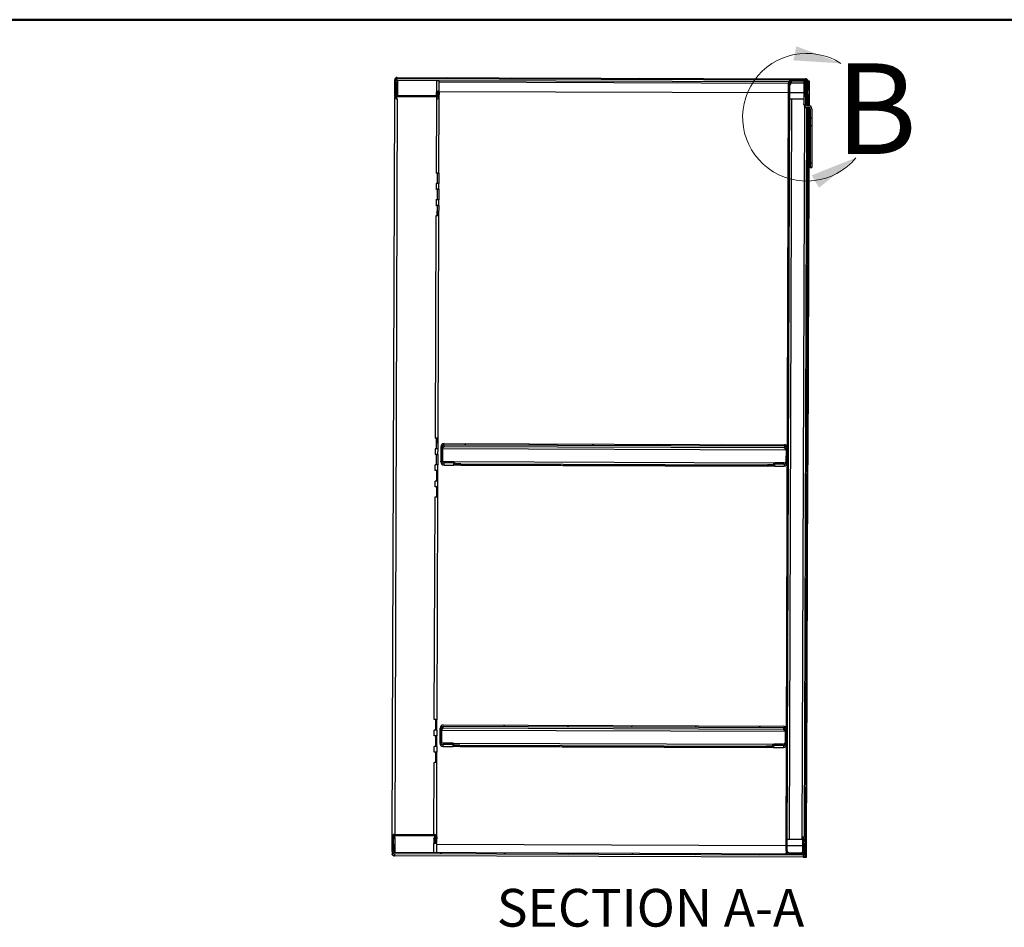
# Model space of a CAD drawing. Units: inches. Extents: x 0.5 to 10.5, y 0.5 to 8.
# Drawn here: x 5.1 to 7.8, y 5.5 to 8 of the extents above; entities that cross this region are included whole.
import ezdxf

# ---------------------------------------------------------------- set-up
doc = ezdxf.new("R2010")
doc.units = ezdxf.units.IN
doc.header["$MEASUREMENT"] = 0
doc.styles.add('SLDTEXTSTYLE0', font='TXT', dxfattribs={"width": 0.75})

msp = doc.modelspace()

# ---------------------------------------------------------------- hatches: boundary and pattern name
at = {"linetype": 'Continuous', "lineweight": 18}
h = msp.add_hatch(dxfattribs=at)
h.set_pattern_fill('ANSI31', style=0)
edge = h.paths.add_edge_path(flags=0)
edge.add_line((6.1088, 7.8373), (7.23601, 7.83357))
edge.add_ellipse((7.236, 7.83057), major_axis=(0.00001, 0.003), ratio=0.9999945, start_angle=270, end_angle=360, ccw=False)
edge.add_line((7.239, 7.83056), (7.23891, 7.80427))
edge.add_line((7.23891, 7.80427), (7.24213, 7.80426))
edge.add_line((7.24213, 7.80426), (7.24222, 7.83055))
edge.add_ellipse((7.236, 7.83057), major_axis=(0.00002, 0.00621), ratio=0.9999945, start_angle=270, end_angle=360)
edge.add_line((7.23602, 7.83678), (6.10881, 7.84051))
edge.add_ellipse((6.10879, 7.8343), major_axis=(0.00002, 0.00621), ratio=0.9999945, start_angle=0, end_angle=90)
edge.add_line((6.10258, 7.83432), (6.10244, 7.79317))
edge.add_ellipse((6.10866, 7.79315), major_axis=(0.00002, 0.00621), ratio=0.9999945, start_angle=90, end_angle=180)
edge.add_line((6.10864, 7.78694), (6.21885, 7.78657))
edge.add_ellipse((6.21887, 7.79279), major_axis=(0.00002, 0.00621), ratio=0.9999945, start_angle=180, end_angle=275)
edge.add_line((6.22507, 7.79331), (6.22423, 7.80327))
edge.add_line((6.22423, 7.80327), (6.22103, 7.803))
edge.add_line((6.22103, 7.803), (6.22186, 7.79304))
edge.add_ellipse((6.21887, 7.79279), major_axis=(0.00001, 0.003), ratio=0.9999945, start_angle=180, end_angle=275, ccw=False)
edge.add_line((6.21886, 7.78979), (6.10865, 7.79015))
edge.add_ellipse((6.10866, 7.79315), major_axis=(0.00001, 0.003), ratio=0.9999945, start_angle=90, end_angle=180, ccw=False)
edge.add_line((6.10566, 7.79316), (6.10579, 7.83431))
edge.add_ellipse((6.10879, 7.8343), major_axis=(0.00001, 0.003), ratio=0.9999945, start_angle=0, end_angle=90, ccw=False)
h = msp.add_hatch(dxfattribs=at)
h.set_pattern_fill('ANSI31', style=0)
edge = h.paths.add_edge_path(flags=0)
edge.add_line((7.23555, 7.82514), (7.23543, 7.7875))
edge.add_line((7.23543, 7.7875), (7.23886, 7.78749))
edge.add_line((7.23886, 7.78749), (7.23898, 7.82513))
edge.add_ellipse((7.23055, 7.82516), major_axis=(0.00003, 0.00843), ratio=0.9999945, start_angle=270, end_angle=360)
edge.add_line((7.23058, 7.83359), (7.19744, 7.8337))
edge.add_ellipse((7.19741, 7.82527), major_axis=(0.00003, 0.00843), ratio=0.9999945, start_angle=360, end_angle=450)
edge.add_line((7.18898, 7.8253), (7.18198, 5.70572))
edge.add_ellipse((7.19041, 5.7057), major_axis=(0.00003, 0.00843), ratio=0.9999945, start_angle=90, end_angle=180)
edge.add_line((7.19038, 5.69727), (7.22352, 5.69716))
edge.add_ellipse((7.22355, 5.70559), major_axis=(0.00003, 0.00843), ratio=0.9999945, start_angle=180, end_angle=270)
edge.add_line((7.23198, 5.70556), (7.2321, 5.7432))
edge.add_line((7.2321, 5.7432), (7.22867, 5.74321))
edge.add_line((7.22867, 5.74321), (7.22855, 5.70557))
edge.add_ellipse((7.22355, 5.70559), major_axis=(0.00002, 0.005), ratio=0.9999945, start_angle=180, end_angle=270, ccw=False)
edge.add_line((7.22353, 5.70059), (7.19039, 5.7007))
edge.add_ellipse((7.19041, 5.7057), major_axis=(0.00002, 0.005), ratio=0.9999945, start_angle=90, end_angle=180, ccw=False)
edge.add_line((7.18541, 5.70571), (7.19241, 7.82528))
edge.add_ellipse((7.19741, 7.82527), major_axis=(0.00002, 0.005), ratio=0.9999945, start_angle=0, end_angle=90, ccw=False)
edge.add_line((7.19743, 7.83027), (7.23057, 7.83016))
edge.add_ellipse((7.23055, 7.82516), major_axis=(0.00002, 0.005), ratio=0.9999945, start_angle=-90, end_angle=0, ccw=False)
h = msp.add_hatch(dxfattribs=at)
h.set_pattern_fill('ANSI31', style=0)
edge = h.paths.add_edge_path(flags=0)
edge.add_line((7.24884, 7.72831), (7.25309, 7.7283))
edge.add_line((7.25309, 7.7283), (7.25318, 7.75365))
edge.add_ellipse((7.24393, 7.75368), major_axis=(-0.00003, -0.00925), ratio=0.9999945, start_angle=90, end_angle=180)
edge.add_line((7.24396, 7.76293), (7.24035, 7.76295))
edge.add_ellipse((7.24037, 7.76795), major_axis=(0.00002, 0.005), ratio=0.9999945, start_angle=90, end_angle=180, ccw=False)
edge.add_line((7.23537, 7.76796), (7.23557, 7.83014))
edge.add_line((7.23557, 7.83014), (7.23132, 7.83016))
edge.add_line((7.23132, 7.83016), (7.23112, 7.76798))
edge.add_ellipse((7.24037, 7.76795), major_axis=(0.00003, 0.00925), ratio=0.9999945, start_angle=90, end_angle=180)
edge.add_line((7.24033, 7.7587), (7.24394, 7.75868))
edge.add_ellipse((7.24393, 7.75368), major_axis=(-0.00002, -0.005), ratio=0.9999945, start_angle=90, end_angle=180, ccw=False)
edge.add_line((7.24893, 7.75367), (7.24884, 7.72831))
h = msp.add_hatch(dxfattribs=at)
h.set_pattern_fill('ANSI31', style=0)
h.paths.add_polyline_path([(7.24878, 7.70824), (7.2484, 7.59328), (7.25265, 7.59326), (7.25303, 7.70823)], flags=0)
h = msp.add_hatch(dxfattribs=at)
h.set_pattern_fill('ANSI31', style=0)
edge = h.paths.add_edge_path(flags=0)
edge.add_line((6.26587, 6.77634), (6.26588, 6.77976))
edge.add_line((6.26588, 6.77976), (6.23859, 6.77985))
edge.add_ellipse((6.23861, 6.78485), major_axis=(-0.00002, -0.005), ratio=0.9999945, start_angle=-90, end_angle=0, ccw=False)
edge.add_line((6.23361, 6.78487), (6.23373, 6.82159))
edge.add_ellipse((6.23873, 6.82157), major_axis=(0.00002, 0.005), ratio=0.9999945, start_angle=0, end_angle=90, ccw=False)
edge.add_line((6.23875, 6.82657), (7.17724, 6.82347))
edge.add_ellipse((7.17723, 6.81847), major_axis=(-0.00002, -0.005), ratio=0.9999945, start_angle=90, end_angle=180, ccw=False)
edge.add_line((7.18223, 6.81845), (7.18211, 6.78174))
edge.add_ellipse((7.17711, 6.78175), major_axis=(0.00002, 0.005), ratio=0.9999945, start_angle=180, end_angle=270, ccw=False)
edge.add_line((7.17709, 6.77675), (7.1498, 6.77684))
edge.add_line((7.1498, 6.77684), (7.14979, 6.77341))
edge.add_line((7.14979, 6.77341), (7.17708, 6.77332))
edge.add_ellipse((7.17711, 6.78175), major_axis=(0.00003, 0.00843), ratio=0.9999945, start_angle=180, end_angle=270)
edge.add_line((7.18553, 6.78172), (7.18565, 6.81844))
edge.add_ellipse((7.17723, 6.81847), major_axis=(-0.00003, -0.00843), ratio=0.9999945, start_angle=90, end_angle=180)
edge.add_line((7.17725, 6.8269), (6.23876, 6.83))
edge.add_ellipse((6.23873, 6.82157), major_axis=(0.00003, 0.00843), ratio=0.9999945, start_angle=0, end_angle=90)
edge.add_line((6.2303, 6.8216), (6.23018, 6.78488))
edge.add_ellipse((6.23861, 6.78485), major_axis=(-0.00003, -0.00843), ratio=0.9999945, start_angle=270, end_angle=360)
edge.add_line((6.23858, 6.77643), (6.26587, 6.77634))
h = msp.add_hatch(dxfattribs=at)
h.set_pattern_fill('ANSI31', style=0)
edge = h.paths.add_edge_path(flags=0)
edge.add_line((6.2633, 5.99962), (6.26331, 6.00305))
edge.add_line((6.26331, 6.00305), (6.23603, 6.00314))
edge.add_ellipse((6.23604, 6.00814), major_axis=(-0.00002, -0.005), ratio=0.9999945, start_angle=-90, end_angle=0, ccw=False)
edge.add_line((6.23104, 6.00816), (6.23116, 6.04487))
edge.add_ellipse((6.23616, 6.04485), major_axis=(0.00002, 0.005), ratio=0.9999945, start_angle=0, end_angle=90, ccw=False)
edge.add_line((6.23618, 6.04985), (7.17468, 6.04675))
edge.add_ellipse((7.17466, 6.04175), major_axis=(-0.00002, -0.005), ratio=0.9999945, start_angle=90, end_angle=180, ccw=False)
edge.add_line((7.17966, 6.04174), (7.17954, 6.00502))
edge.add_ellipse((7.17454, 6.00504), major_axis=(0.00002, 0.005), ratio=0.9999945, start_angle=180, end_angle=270, ccw=False)
edge.add_line((7.17452, 6.00004), (7.14724, 6.00013))
edge.add_line((7.14724, 6.00013), (7.14722, 5.9967))
edge.add_line((7.14722, 5.9967), (7.17451, 5.99661))
edge.add_ellipse((7.17454, 6.00504), major_axis=(0.00003, 0.00843), ratio=0.9999945, start_angle=180, end_angle=270)
edge.add_line((7.18297, 6.00501), (7.18309, 6.04172))
edge.add_ellipse((7.17466, 6.04175), major_axis=(-0.00003, -0.00843), ratio=0.9999945, start_angle=90, end_angle=180)
edge.add_line((7.17469, 6.05018), (6.23619, 6.05328))
edge.add_ellipse((6.23616, 6.04485), major_axis=(0.00003, 0.00843), ratio=0.9999945, start_angle=0, end_angle=90)
edge.add_line((6.22774, 6.04488), (6.22761, 6.00817))
edge.add_ellipse((6.23604, 6.00814), major_axis=(-0.00003, -0.00843), ratio=0.9999945, start_angle=270, end_angle=360)
edge.add_line((6.23601, 5.99971), (6.2633, 5.99962))
h = msp.add_hatch(dxfattribs=at)
h.set_pattern_fill('ANSI31', style=0)
edge = h.paths.add_edge_path(flags=0)
edge.add_line((7.23205, 5.72642), (7.23196, 5.70013))
edge.add_ellipse((7.22896, 5.70014), major_axis=(-0.00001, -0.003), ratio=0.9999945, start_angle=0, end_angle=90, ccw=False)
edge.add_line((7.22895, 5.69714), (6.10174, 5.70087))
edge.add_ellipse((6.10175, 5.70387), major_axis=(-0.00001, -0.003), ratio=0.9999945, start_angle=270, end_angle=360, ccw=False)
edge.add_line((6.09875, 5.70388), (6.09889, 5.74502))
edge.add_ellipse((6.10189, 5.74501), major_axis=(-0.00001, -0.003), ratio=0.9999945, start_angle=180, end_angle=270, ccw=False)
edge.add_line((6.1019, 5.74801), (6.21211, 5.74765))
edge.add_ellipse((6.2121, 5.74465), major_axis=(-0.00001, -0.003), ratio=0.9999945, start_angle=85, end_angle=180, ccw=False)
edge.add_line((6.21509, 5.74437), (6.21419, 5.73442))
edge.add_line((6.21419, 5.73442), (6.21739, 5.73413))
edge.add_line((6.21739, 5.73413), (6.21829, 5.74408))
edge.add_ellipse((6.2121, 5.74465), major_axis=(-0.00002, -0.00621), ratio=0.9999945, start_angle=85, end_angle=180)
edge.add_line((6.21212, 5.75086), (6.10191, 5.75122))
edge.add_ellipse((6.10189, 5.74501), major_axis=(-0.00002, -0.00621), ratio=0.9999945, start_angle=180, end_angle=270)
edge.add_line((6.09567, 5.74503), (6.09554, 5.70389))
edge.add_ellipse((6.10175, 5.70387), major_axis=(-0.00002, -0.00621), ratio=0.9999945, start_angle=270, end_angle=360)
edge.add_line((6.10173, 5.69765), (7.22894, 5.69393))
edge.add_ellipse((7.22896, 5.70014), major_axis=(-0.00002, -0.00621), ratio=0.9999945, start_angle=360, end_angle=450)
edge.add_line((7.23517, 5.70012), (7.23526, 5.72641))
edge.add_line((7.23526, 5.72641), (7.23205, 5.72642))

# ---------------------------------------------------------------- linework, layer by layer
at = {"color": 7, "linetype": 'Continuous', "lineweight": 50}
msp.add_line((0.5, 8), (10.5, 8), dxfattribs=at)
at = {"color": 7, "linetype": 'Continuous', "lineweight": 25}
for p, q in [((6.10244, 7.79317), (6.10258, 7.83432)), ((6.10566, 7.79316), (6.10579, 7.83431)), ((6.10576, 7.82536), (6.10629, 7.82536)), ((6.10629, 7.82536), (6.10618, 7.79146)), ((6.10876, 7.82536), (6.10869, 7.80236)), ((6.10878, 7.8318), (6.1088, 7.8373)), ((6.10878, 7.8318), (6.10878, 7.8318)), ((6.1088, 7.8373), (7.23601, 7.83357)), ((6.10881, 7.84051), (7.23602, 7.83678)), ((6.11048, 7.82537), (6.11036, 7.79015)), ((6.1105, 7.83179), (6.11048, 7.82537)), ((6.21758, 7.83144), (6.1105, 7.83179)), ((6.21758, 7.83144), (6.21748, 7.80037)), ((6.22519, 7.80032), (6.22529, 7.83139)), ((6.22528, 7.82826), (7.18898, 7.82507)), ((7.18947, 7.82808), (6.22529, 7.83127)), ((7.18198, 5.70572), (7.18898, 7.8253)), ((7.18541, 5.70571), (7.19241, 7.82528)), ((7.19741, 7.82471), (7.19743, 7.83027)), ((7.23055, 7.8246), (7.19741, 7.82471)), ((7.23057, 7.83016), (7.19743, 7.83027)), ((7.23058, 7.83359), (7.19744, 7.8337)), ((7.23057, 7.83016), (7.23055, 7.8246)), ((7.2313, 7.82454), (7.23055, 7.8246)), ((7.23132, 7.83016), (7.23112, 7.76798)), ((7.23132, 7.83016), (7.23557, 7.83014)), ((7.23557, 7.83014), (7.23537, 7.76796)), ((7.23543, 7.7875), (7.23555, 7.82514)), ((7.236, 7.83159), (7.23601, 7.83357)), ((7.23886, 7.78749), (7.23898, 7.82513)), ((7.239, 7.83056), (7.23891, 7.80427)), ((7.24222, 7.83055), (7.24213, 7.80426)), ((7.24218, 7.83119), (7.24543, 7.83118)), ((7.24221, 7.82798), (7.24564, 7.82797)), ((7.24543, 7.83118), (7.24542, 7.82797)), ((7.24564, 7.82797), (7.24552, 7.79227)), ((6.10869, 7.80235), (6.10869, 7.80236)), ((6.10869, 7.80236), (6.1104, 7.80235)), ((6.21744, 7.78979), (6.21748, 7.80037)), ((6.22099, 7.79066), (6.22101, 7.79746)), ((6.22101, 7.79747), (6.22103, 7.803)), ((6.22152, 7.79137), (6.22101, 7.79747)), ((6.22423, 7.80327), (6.22103, 7.803)), ((6.22103, 7.803), (6.22186, 7.79304)), ((6.22423, 7.80327), (6.22507, 7.79331)), ((6.22448, 7.80031), (6.22483, 7.8003)), ((6.22483, 7.8003), (6.22481, 7.79634)), ((6.22483, 7.8003), (6.22516, 7.80032)), ((6.2252, 7.80197), (7.1889, 7.79879)), ((7.19232, 7.79878), (7.23122, 7.79865)), ((7.24211, 7.79777), (7.23889, 7.79778)), ((7.23889, 7.79613), (7.2421, 7.79612)), ((7.2421, 7.796), (7.23889, 7.79601)), ((7.24213, 7.80426), (7.23891, 7.80427)), ((7.23891, 7.80423), (7.24213, 7.80422)), ((7.2421, 7.79612), (7.24211, 7.79777)), ((7.2421, 7.79435), (7.2421, 7.796)), ((7.24211, 7.79777), (7.24213, 7.80422)), ((7.24213, 7.80422), (7.24213, 7.80426)), ((6.09589, 5.74665), (6.10263, 7.78606)), ((6.10242, 7.78768), (6.10244, 7.79317)), ((6.10362, 5.75122), (6.11033, 7.78144)), ((6.10862, 7.78144), (6.10864, 7.78694)), ((6.10885, 7.78144), (6.10862, 7.78144)), ((6.21885, 7.78657), (6.10864, 7.78694)), ((6.21886, 7.78979), (6.10865, 7.79015)), ((6.21741, 7.78108), (6.21674, 7.5768)), ((6.21884, 7.78108), (6.21885, 7.78657)), ((6.22138, 7.79114), (6.22139, 7.79297)), ((6.22186, 7.79252), (6.22186, 7.79304)), ((6.22445, 7.57675), (6.22514, 7.78603)), ((6.22507, 7.78727), (6.22509, 7.79277)), ((7.19727, 7.7819), (7.19051, 5.73778)), ((7.19727, 7.7819), (7.23116, 7.78179)), ((7.23111, 7.76608), (7.23112, 7.76798)), ((7.23884, 7.78193), (7.23541, 7.78194)), ((7.23543, 7.7875), (7.23886, 7.78749)), ((7.23777, 7.78178), (7.23777, 7.78193)), ((7.23863, 7.78191), (7.23856, 7.76328)), ((7.24205, 7.7819), (7.23863, 7.78191)), ((7.23884, 7.78193), (7.23886, 7.78749)), ((7.24209, 7.79227), (7.23887, 7.79228)), ((7.23888, 7.79436), (7.2421, 7.79435)), ((7.2421, 7.79423), (7.23888, 7.79424)), ((7.24205, 7.7819), (7.24199, 7.76294)), ((7.24209, 7.79228), (7.24205, 7.7819)), ((7.24209, 7.79228), (7.2421, 7.79423)), ((7.24552, 7.79227), (7.24209, 7.79228)), ((7.24552, 7.79227), (7.24542, 7.76281)), ((7.22687, 5.73766), (7.23355, 7.75979)), ((7.23854, 7.75698), (7.23189, 5.7432)), ((7.24197, 7.7568), (7.2353, 5.73778)), ((7.24033, 7.7587), (7.24394, 7.75868)), ((7.24033, 7.7587), (7.24033, 7.7568)), ((7.24394, 7.75679), (7.24033, 7.7568)), ((7.24035, 7.76295), (7.24396, 7.76293)), ((7.24394, 7.75868), (7.24394, 7.75679)), ((7.2454, 7.75657), (7.24405, 7.34906)), ((7.24893, 7.75367), (7.24884, 7.72831)), ((7.25318, 7.75365), (7.25309, 7.7283)), ((7.24884, 7.72807), (7.24878, 7.70824)), ((7.25309, 7.7283), (7.24884, 7.72831)), ((7.24884, 7.72831), (7.24884, 7.72807)), ((7.25309, 7.72806), (7.24884, 7.72807)), ((7.25309, 7.72806), (7.25303, 7.70823)), ((7.25309, 7.7283), (7.25309, 7.72806)), ((7.24878, 7.70824), (7.2484, 7.59328)), ((7.24878, 7.70824), (7.25303, 7.70823)), ((7.25303, 7.70823), (7.25265, 7.59326)), ((7.24839, 7.59138), (7.2484, 7.59328)), ((7.25264, 7.59137), (7.24839, 7.59138)), ((7.2484, 7.59328), (7.25265, 7.59326)), ((7.25264, 7.59137), (7.25265, 7.59326)), ((6.21652, 7.5768), (6.21674, 7.5768)), ((6.21652, 7.57679), (6.21652, 7.5768)), ((6.22045, 7.57678), (6.21652, 7.57679)), ((6.22036, 7.54779), (6.22045, 7.57678)), ((6.22059, 7.54778), (6.22068, 7.57675)), ((6.22068, 7.57675), (6.22101, 7.57676)), ((6.22068, 7.57675), (6.2241, 7.57674)), ((6.22101, 7.57676), (6.22101, 7.57676)), ((6.2241, 7.57674), (6.224, 7.54776)), ((6.22442, 7.57675), (6.2241, 7.57674)), ((6.21638, 7.53216), (6.21659, 7.53216)), ((6.21638, 7.53215), (6.21638, 7.53216)), ((6.2203, 7.53214), (6.21638, 7.53215)), ((6.22036, 7.54779), (6.21643, 7.54781)), ((6.21643, 7.5478), (6.21643, 7.54781)), ((6.21664, 7.5478), (6.21643, 7.5478)), ((6.21664, 7.5478), (6.21659, 7.53216)), ((6.22021, 7.50315), (6.2203, 7.53214)), ((6.22036, 7.54778), (6.22036, 7.54779)), ((6.22044, 7.50314), (6.22054, 7.53211)), ((6.22054, 7.53211), (6.22086, 7.53212)), ((6.22054, 7.53211), (6.22395, 7.53209)), ((6.22086, 7.53212), (6.22086, 7.53212)), ((6.22395, 7.53209), (6.22386, 7.50312)), ((6.22428, 7.5321), (6.22395, 7.53209)), ((6.2243, 7.53211), (6.22436, 7.54775)), ((6.22021, 7.50315), (6.21628, 7.50317)), ((6.21628, 7.50316), (6.21628, 7.50317)), ((6.21649, 7.50316), (6.21628, 7.50316)), ((6.21649, 7.50316), (6.21644, 7.48751)), ((6.22021, 7.50314), (6.22021, 7.50315)), ((6.22416, 7.48746), (6.22421, 7.50311)), ((6.21623, 7.48752), (6.21644, 7.48751)), ((6.21623, 7.48751), (6.21623, 7.48752)), ((6.22016, 7.4875), (6.21623, 7.48751)), ((6.22006, 7.45851), (6.22016, 7.4875)), ((6.22029, 7.4585), (6.22039, 7.48746)), ((6.22039, 7.48746), (6.22071, 7.48747)), ((6.22039, 7.48746), (6.2238, 7.48745)), ((6.22071, 7.48748), (6.22071, 7.48747)), ((6.2238, 7.48745), (6.22371, 7.45847)), ((6.22413, 7.48746), (6.2238, 7.48745)), ((6.21635, 7.45852), (6.21432, 6.84466)), ((6.22006, 7.45851), (6.21613, 7.45852)), ((6.21613, 7.45852), (6.21613, 7.45852)), ((6.21635, 7.45852), (6.21613, 7.45852)), ((6.22006, 7.4585), (6.22006, 7.45851)), ((6.22203, 6.84461), (6.22406, 7.45846)), ((7.2406, 7.34262), (7.24403, 7.34261)), ((7.24405, 7.34906), (7.24062, 7.34907)), ((7.24403, 7.34261), (7.24396, 7.31975)), ((7.24405, 7.34906), (7.24403, 7.34261)), ((7.24051, 7.31336), (7.24393, 7.31335)), ((7.24053, 7.31976), (7.24396, 7.31975)), ((7.24393, 7.31335), (7.24216, 6.77764)), ((7.24396, 7.31975), (7.24393, 7.31335)), ((6.2141, 6.84467), (6.21432, 6.84466)), ((6.2141, 6.84466), (6.2141, 6.84467)), ((6.21803, 6.84465), (6.2141, 6.84466)), ((6.21794, 6.81566), (6.21803, 6.84465)), ((6.21817, 6.81565), (6.21826, 6.84461)), ((6.21826, 6.84461), (6.21859, 6.84462)), ((6.21826, 6.84461), (6.22168, 6.8446)), ((6.21859, 6.84463), (6.21859, 6.84462)), ((6.22168, 6.8446), (6.22158, 6.81562)), ((6.22168, 6.8446), (6.222, 6.84461)), ((6.23018, 6.78488), (6.2303, 6.8216)), ((6.23361, 6.78487), (6.23373, 6.82159)), ((6.23873, 6.82096), (6.23875, 6.82657)), ((7.17722, 6.81786), (6.23873, 6.82096)), ((6.23875, 6.82657), (7.17724, 6.82347)), ((6.23876, 6.83), (7.17725, 6.8269)), ((7.17724, 6.82347), (7.17722, 6.81786)), ((7.18223, 6.81845), (7.18211, 6.78174)), ((7.18565, 6.81844), (7.18553, 6.78172)), ((6.21396, 6.80002), (6.21417, 6.80002)), ((6.21396, 6.80002), (6.21396, 6.80002)), ((6.21788, 6.8), (6.21396, 6.80002)), ((6.21794, 6.81566), (6.21401, 6.81567)), ((6.21401, 6.81567), (6.21401, 6.81567)), ((6.21422, 6.81566), (6.21401, 6.81567)), ((6.21422, 6.81566), (6.21417, 6.80002)), ((6.21779, 6.77102), (6.21788, 6.8)), ((6.21794, 6.81565), (6.21794, 6.81566)), ((6.21802, 6.77101), (6.21812, 6.79997)), ((6.21812, 6.79997), (6.21844, 6.79998)), ((6.21812, 6.79997), (6.22153, 6.79996)), ((6.21844, 6.79998), (6.21844, 6.79998)), ((6.22153, 6.79996), (6.22144, 6.77098)), ((6.22185, 6.79997), (6.22153, 6.79996)), ((6.22188, 6.79997), (6.22194, 6.81561)), ((6.23407, 6.81596), (6.23396, 6.78301)), ((6.23407, 6.81596), (7.18185, 6.81283)), ((7.18185, 6.81283), (7.18174, 6.77988)), ((6.21779, 6.77102), (6.21386, 6.77103)), ((6.21386, 6.77102), (6.21386, 6.77103)), ((6.21407, 6.77102), (6.21386, 6.77102)), ((6.21402, 6.75545), (6.21407, 6.77102)), ((6.21779, 6.77101), (6.21779, 6.77102)), ((6.22174, 6.7554), (6.22179, 6.77097)), ((6.23016, 6.77925), (6.23018, 6.78488)), ((6.23856, 6.77079), (6.23858, 6.77643)), ((6.23856, 6.77079), (6.24799, 6.77076)), ((6.26587, 6.77634), (6.23858, 6.77643)), ((6.26588, 6.77976), (6.23859, 6.77985)), ((6.26585, 6.77076), (6.26587, 6.77634)), ((6.26729, 6.7745), (6.26586, 6.7745)), ((6.26729, 6.77448), (6.26586, 6.77449)), ((6.26588, 6.77976), (6.26587, 6.77634)), ((6.26728, 6.77076), (6.26729, 6.77419)), ((6.26728, 6.77073), (6.26728, 6.77076)), ((7.14834, 6.76781), (6.26728, 6.77073)), ((6.26731, 6.77914), (6.26729, 6.77419)), ((7.14837, 6.77623), (6.26731, 6.77914)), ((6.28515, 6.77419), (6.28514, 6.77076)), ((6.28514, 6.77076), (7.13049, 6.76796)), ((6.28515, 6.77419), (7.1305, 6.77139)), ((7.13049, 6.76796), (7.1305, 6.77139)), ((7.14836, 6.77127), (7.14834, 6.76785)), ((7.14834, 6.76785), (7.14834, 6.76781)), ((7.14836, 6.77127), (7.14837, 6.77623)), ((7.14979, 6.77158), (7.14836, 6.77158)), ((7.14979, 6.77157), (7.14836, 6.77157)), ((7.14979, 6.77341), (7.14977, 6.76784)), ((7.14979, 6.77341), (7.1498, 6.77684)), ((7.17708, 6.77332), (7.14979, 6.77341)), ((7.17709, 6.77675), (7.1498, 6.77684)), ((7.16763, 6.76772), (7.17706, 6.76769)), ((7.17708, 6.77332), (7.17706, 6.76769)), ((7.23871, 6.7712), (7.24214, 6.77119)), ((7.24216, 6.77764), (7.23873, 6.77765)), ((7.24207, 6.74833), (7.24214, 6.77119)), ((7.24216, 6.77764), (7.24214, 6.77119)), ((6.21402, 6.75545), (6.21381, 6.75545)), ((6.21381, 6.75545), (6.21381, 6.75544)), ((6.21774, 6.75543), (6.21381, 6.75544)), ((6.21774, 6.75543), (6.21764, 6.72645)), ((6.21797, 6.7554), (6.21787, 6.72644)), ((6.21829, 6.75541), (6.21797, 6.7554)), ((6.21797, 6.7554), (6.22138, 6.75539)), ((6.21829, 6.75541), (6.21829, 6.75541)), ((6.22129, 6.72641), (6.22138, 6.75539)), ((6.22138, 6.75539), (6.22171, 6.7554)), ((7.24205, 6.74192), (7.23862, 6.74193)), ((7.23864, 6.74834), (7.24207, 6.74833)), ((7.24027, 6.20621), (7.24205, 6.74192)), ((7.24205, 6.74192), (7.24207, 6.74833)), ((6.21388, 6.71081), (6.21366, 6.71081)), ((6.21366, 6.71081), (6.21366, 6.7108)), ((6.21759, 6.71079), (6.21366, 6.7108)), ((6.21764, 6.72645), (6.21371, 6.72646)), ((6.21371, 6.72646), (6.21371, 6.72645)), ((6.21371, 6.72645), (6.21393, 6.72645)), ((6.21388, 6.71081), (6.21393, 6.72645)), ((6.21759, 6.71079), (6.21749, 6.6818)), ((6.21764, 6.72645), (6.21764, 6.72644)), ((6.21782, 6.71076), (6.21772, 6.68179)), ((6.21814, 6.71077), (6.21782, 6.71076)), ((6.21782, 6.71076), (6.22124, 6.71074)), ((6.21814, 6.71077), (6.21814, 6.71077)), ((6.22114, 6.68177), (6.22124, 6.71074)), ((6.22124, 6.71074), (6.22156, 6.71076)), ((6.22159, 6.71076), (6.22164, 6.7264)), ((6.21175, 6.06796), (6.21378, 6.68181)), ((6.21749, 6.6818), (6.21357, 6.68182)), ((6.21357, 6.68182), (6.21357, 6.68181)), ((6.21357, 6.68181), (6.21378, 6.68181)), ((6.21749, 6.6818), (6.21749, 6.68179)), ((6.21946, 6.06791), (6.22149, 6.68176)), ((7.23682, 6.19978), (7.24025, 6.19976)), ((7.23685, 6.20623), (7.24027, 6.20621)), ((7.24018, 6.17691), (7.24025, 6.19976)), ((7.24025, 6.19976), (7.24027, 6.20621)), ((7.24016, 6.1705), (7.23673, 6.17051)), ((7.23675, 6.17692), (7.24018, 6.17691)), ((7.23869, 5.72729), (7.24016, 6.1705)), ((7.24016, 6.1705), (7.24018, 6.17691)), ((6.21175, 6.06796), (6.21154, 6.06796)), ((6.21154, 6.06796), (6.21154, 6.06795)), ((6.21546, 6.06794), (6.21154, 6.06795)), ((6.21546, 6.06794), (6.21537, 6.03895)), ((6.2157, 6.06791), (6.2156, 6.03894)), ((6.21602, 6.06792), (6.2157, 6.06791)), ((6.2157, 6.06791), (6.21911, 6.06789)), ((6.21602, 6.06792), (6.21602, 6.06792)), ((6.21902, 6.03892), (6.21911, 6.06789)), ((6.21911, 6.06789), (6.21944, 6.06791)), ((6.21537, 6.03895), (6.21144, 6.03897)), ((6.21144, 6.03897), (6.21144, 6.03896)), ((6.21144, 6.03896), (6.21165, 6.03896)), ((6.2116, 6.02332), (6.21165, 6.03896)), ((6.21537, 6.03895), (6.21537, 6.03894)), ((6.21932, 6.02327), (6.21937, 6.03891)), ((6.22761, 6.00817), (6.22774, 6.04488)), ((6.23104, 6.00816), (6.23116, 6.04487)), ((6.2315, 6.03926), (6.23139, 6.0063)), ((6.2315, 6.03926), (7.17928, 6.03612)), ((6.23616, 6.04426), (6.23618, 6.04985)), ((7.17466, 6.04116), (6.23616, 6.04426)), ((6.23618, 6.04985), (7.17468, 6.04675)), ((6.23619, 6.05328), (7.17469, 6.05018)), ((7.17468, 6.04675), (7.17466, 6.04116)), ((7.17928, 6.03612), (7.17917, 6.00317)), ((7.17966, 6.04174), (7.17954, 6.00502)), ((7.18309, 6.04172), (7.18297, 6.00501)), ((6.2116, 6.02332), (6.21139, 6.02332)), ((6.21139, 6.02332), (6.21139, 6.02331)), ((6.21532, 6.0233), (6.21139, 6.02331)), ((6.21532, 6.0233), (6.21522, 5.99431)), ((6.21555, 6.02326), (6.21545, 5.9943)), ((6.21587, 6.02328), (6.21555, 6.02326)), ((6.21555, 6.02326), (6.21896, 6.02325)), ((6.21587, 6.02328), (6.21587, 6.02328)), ((6.21887, 5.99427), (6.21896, 6.02325)), ((6.21896, 6.02325), (6.21929, 6.02326)), ((6.2276, 6.00254), (6.22761, 6.00817)), ((6.26331, 6.00305), (6.23603, 6.00314)), ((6.26331, 6.00305), (6.2633, 5.99962)), ((6.26474, 6.00243), (6.26472, 5.99748)), ((7.1458, 5.99952), (6.26474, 6.00243)), ((6.21146, 5.97867), (6.21124, 5.97867)), ((6.21124, 5.97867), (6.21124, 5.97867)), ((6.21517, 5.97865), (6.21124, 5.97867)), ((6.21522, 5.99431), (6.21129, 5.99432)), ((6.21129, 5.99432), (6.21129, 5.99432)), ((6.21129, 5.99432), (6.21151, 5.99432)), ((6.21146, 5.97867), (6.21151, 5.99432)), ((6.21517, 5.97865), (6.21507, 5.94967)), ((6.21522, 5.99431), (6.21522, 5.9943)), ((6.2154, 5.97862), (6.2153, 5.94966)), ((6.21572, 5.97863), (6.2154, 5.97862)), ((6.2154, 5.97862), (6.21882, 5.97861)), ((6.21572, 5.97863), (6.21572, 5.97864)), ((6.21872, 5.94963), (6.21882, 5.97861)), ((6.21882, 5.97861), (6.21914, 5.97862)), ((6.21917, 5.97862), (6.21922, 5.99427)), ((6.236, 5.99409), (6.23601, 5.99971)), ((6.236, 5.99409), (6.24542, 5.99406)), ((6.2633, 5.99962), (6.23601, 5.99971)), ((6.26328, 5.99406), (6.2633, 5.99962)), ((6.26472, 5.99779), (6.26329, 5.99779)), ((6.26472, 5.99778), (6.26329, 5.99778)), ((6.26471, 5.99405), (6.26472, 5.99748)), ((6.26471, 5.99402), (6.26471, 5.99405)), ((7.14578, 5.99111), (6.26471, 5.99402)), ((6.28258, 5.99748), (6.28257, 5.99405)), ((6.28257, 5.99405), (7.12792, 5.99126)), ((6.28258, 5.99748), (7.12793, 5.99469)), ((7.12792, 5.99126), (7.12793, 5.99469)), ((7.14579, 5.99457), (7.14578, 5.99114)), ((7.14578, 5.99114), (7.14578, 5.99111)), ((7.14579, 5.99457), (7.1458, 5.99952)), ((7.14722, 5.99487), (7.14579, 5.99488)), ((7.14722, 5.99486), (7.14579, 5.99487)), ((7.14722, 5.9967), (7.14721, 5.99113)), ((7.14722, 5.9967), (7.14724, 6.00013)), ((7.17451, 5.99661), (7.14722, 5.9967)), ((7.17452, 6.00004), (7.14724, 6.00013)), ((7.16506, 5.99102), (7.17449, 5.99099)), ((7.17451, 5.99661), (7.17449, 5.99099)), ((6.2107, 5.75086), (6.21136, 5.94967)), ((6.21507, 5.94967), (6.21114, 5.94968)), ((6.21114, 5.94968), (6.21114, 5.94968)), ((6.21114, 5.94968), (6.21136, 5.94967)), ((6.21507, 5.94967), (6.21507, 5.94966)), ((6.21838, 5.74034), (6.21907, 5.94962)), ((6.09554, 5.70389), (6.09567, 5.74503)), ((6.09875, 5.70388), (6.09889, 5.74502)), ((6.0994, 5.73895), (6.09887, 5.73895)), ((6.09928, 5.70217), (6.0994, 5.73895)), ((6.1019, 5.74801), (6.10188, 5.74254)), ((6.10211, 5.74254), (6.10188, 5.74254)), ((6.1019, 5.74801), (6.21211, 5.74765)), ((6.10191, 5.75122), (6.21212, 5.75086)), ((6.10346, 5.70182), (6.10358, 5.73896)), ((6.10358, 5.73896), (6.10359, 5.74253)), ((6.21067, 5.74039), (6.21062, 5.72611)), ((6.21067, 5.74039), (6.21067, 5.74218)), ((6.21211, 5.74765), (6.2121, 5.74217)), ((6.21419, 5.73442), (6.21417, 5.72891)), ((6.21509, 5.74437), (6.21419, 5.73442)), ((6.21419, 5.73443), (6.21421, 5.74036)), ((6.21419, 5.73442), (6.21739, 5.73413)), ((6.2146, 5.74034), (6.21473, 5.74034)), ((6.21473, 5.74034), (6.2146, 5.74034)), ((6.2146, 5.74034), (6.2146, 5.73891)), ((6.21737, 5.72862), (6.21827, 5.73857)), ((6.21739, 5.73413), (6.21737, 5.72862)), ((6.21829, 5.74408), (6.21739, 5.73413)), ((6.21797, 5.72606), (6.218, 5.73555)), ((6.21829, 5.74408), (6.21827, 5.73861)), ((6.21827, 5.73861), (6.2183, 5.73915)), ((6.21827, 5.73857), (6.21827, 5.73861)), ((6.2183, 5.73915), (6.21832, 5.74462)), ((6.21835, 5.74034), (6.2183, 5.74034)), ((7.19051, 5.73778), (7.19051, 5.73777)), ((7.19051, 5.73778), (7.22687, 5.73766)), ((7.19051, 5.73777), (7.22687, 5.73765)), ((7.22687, 5.73766), (7.22687, 5.73765)), ((7.22855, 5.70557), (7.22867, 5.74321)), ((7.2321, 5.7432), (7.22867, 5.74321)), ((7.23198, 5.70556), (7.2321, 5.7432)), ((7.23528, 5.73279), (7.23207, 5.7328)), ((7.2353, 5.73778), (7.23208, 5.73779)), ((7.23208, 5.73766), (7.2353, 5.73765)), ((7.23528, 5.73279), (7.23526, 5.72641)), ((7.23528, 5.73279), (7.2353, 5.73773)), ((7.2353, 5.73773), (7.2353, 5.73778)), ((6.09554, 5.70389), (6.09552, 5.69841)), ((6.10174, 5.70182), (6.10182, 5.72452)), ((6.10182, 5.72452), (6.10353, 5.72452)), ((6.21054, 5.70051), (6.21062, 5.72611)), ((6.21416, 5.72609), (6.21417, 5.72891)), ((6.21417, 5.72891), (6.21737, 5.72862)), ((6.21456, 5.72887), (6.21455, 5.72609)), ((6.21825, 5.70048), (6.21833, 5.72605)), ((6.21833, 5.72414), (7.18203, 5.72095)), ((7.18198, 5.70572), (7.18196, 5.70019)), ((7.18546, 5.72094), (7.2286, 5.7208)), ((7.23205, 5.72642), (7.23196, 5.70013)), ((7.23205, 5.72642), (7.23526, 5.72641)), ((7.23526, 5.72641), (7.23517, 5.70012)), ((7.23869, 5.72729), (7.23526, 5.7273)), ((7.23869, 5.72727), (7.23526, 5.72729)), ((7.23857, 5.69156), (7.23869, 5.72727)), ((7.23869, 5.72727), (7.23869, 5.72729)), ((6.09572, 5.69539), (6.09573, 5.6968)), ((6.09572, 5.69539), (6.09572, 5.69526)), ((6.09629, 5.69539), (6.09572, 5.69539)), ((6.09572, 5.69526), (6.09637, 5.69526)), ((6.09886, 5.69288), (6.09885, 5.69218)), ((6.09885, 5.69218), (6.09885, 5.69204)), ((6.09885, 5.69218), (6.10171, 5.69217)), ((6.09885, 5.69204), (6.10171, 5.69203)), ((6.10173, 5.69765), (6.10171, 5.69218)), ((6.10171, 5.69217), (6.10171, 5.69218)), ((7.22878, 5.68831), (6.10171, 5.69203)), ((7.22894, 5.69393), (6.10173, 5.69765)), ((7.22895, 5.69714), (6.10174, 5.70087)), ((6.10345, 5.70086), (6.10346, 5.70182)), ((7.19038, 5.69727), (7.22352, 5.69716)), ((7.19039, 5.7007), (7.22353, 5.70059)), ((7.22985, 5.6883), (7.22878, 5.68831)), ((7.22894, 5.69393), (7.22892, 5.68839)), ((7.22892, 5.68838), (7.22892, 5.68839)), ((7.22892, 5.68838), (7.23835, 5.68835)), ((7.22985, 5.68827), (7.22985, 5.6883)), ((7.23192, 5.68827), (7.22985, 5.68827)), ((7.23836, 5.69156), (7.23437, 5.69157)), ((7.23515, 5.69458), (7.23514, 5.69157)), ((7.23514, 5.69157), (7.23857, 5.69156)), ((7.23514, 5.69157), (7.23514, 5.69157)), ((7.23517, 5.70012), (7.23515, 5.69458)), ((7.23835, 5.68835), (7.23836, 5.69156)), ((7.23835, 5.68835), (7.23835, 5.68827)), ((7.23836, 5.69149), (7.23857, 5.69148)), ((7.23857, 5.69148), (7.23857, 5.69156))]:
    msp.add_line(p, q, dxfattribs=at)
at = {"color": 7, "linetype": 'Continuous', "lineweight": 25, "flags": 128}
for points in [[(6.1105, 7.83179), (6.10899, 7.8318), (6.10878, 7.8318)], [(6.22494, 7.78604), (6.22509, 7.78604), (6.22514, 7.78603)], [(6.2183, 5.74034), (6.21833, 5.74034), (6.21835, 5.74034)], [(7.22687, 5.73766), (7.22784, 5.73766), (7.22865, 5.73766)], [(7.22687, 5.73765), (7.22851, 5.73765), (7.22865, 5.73765)], [(6.09629, 5.6954), (6.09587, 5.69539), (6.09572, 5.69539)], [(7.18246, 5.69729), (7.18212, 5.69854), (7.18196, 5.70019)], [(7.23836, 5.69148), (7.23842, 5.69148), (7.23857, 5.69148)]]:
    msp.add_lwpolyline(points, dxfattribs=at)
at = {"color": 7, "linetype": 'Continuous', "lineweight": 18}
msp.add_arc((7.23846, 7.73081), 0.17629, 57.44865, 320.68134, dxfattribs=at)
at = {"color": 7, "linetype": 'Continuous', "lineweight": 25}
for centre, radius, start, end in [((6.10401, 5.93855), 1.88682, 89.80363, 89.94679), ((6.10877, 7.8288), 0.003, 89.81045, 179.81045), ((6.10879, 7.8343), 0.003, 89.81061, 179.81061), ((6.10806, 7.32558), 0.49978, 89.72275, 90.2024), ((6.2178, 7.28194), 0.5495, 89.21903, 90.0234), ((7.19739, 7.81971), 0.005, 89.81045, 179.81045), ((7.19741, 7.82527), 0.005, 89.81061, 179.81061), ((7.23055, 7.82516), 0.005, 359.81061, 89.81061), ((7.236, 7.83057), 0.003, 359.81061, 89.81061), ((6.21077, 5.73666), 2.06372, 89.71544, 89.81373), ((6.2151, 6.97972), 0.82064, 89.58691, 89.83413), ((6.2246, 7.79047), 0.00986, 86.73652, 90.72182), ((6.10864, 7.78766), 0.00621, 179.81076, 269.81076), ((6.10866, 7.79315), 0.003, 179.81061, 269.81061), ((6.21886, 7.78729), 0.00621, 269.81044, 359.81046), ((6.21887, 7.79279), 0.003, 269.81061, 4.81063), ((7.19727, 8.16007), 0.37817, 269.24243, 269.99999), ((7.24037, 7.76795), 0.005, 179.81061, 269.81061), ((7.23671, 7.98442), 0.20265, 269.63138, 270.54019), ((7.24036, 7.76605), 0.00925, 179.81076, 269.81076), ((7.24393, 7.75368), 0.005, 359.81061, 89.81061), ((7.24392, 7.75179), 0.005, 359.81076, 89.81076), ((6.21735, 7.10902), 0.46778, 89.13327, 90.07457), ((6.22059, 7.56914), 0.00763, 86.86964, 91.0379), ((6.2172, 7.06438), 0.46778, 89.13327, 90.07457), ((6.21687, 6.9983), 0.5495, 89.21903, 90.0234), ((6.22044, 7.52449), 0.00763, 86.86964, 91.0379), ((6.21672, 6.95366), 0.5495, 89.21903, 90.0234), ((6.21705, 7.01973), 0.46778, 89.13327, 90.07457), ((6.2203, 7.47985), 0.00763, 86.86964, 91.0379), ((6.21657, 6.90902), 0.5495, 89.21903, 90.0234), ((6.21493, 6.37688), 0.46778, 89.13327, 90.07457), ((6.21817, 6.837), 0.00763, 86.86964, 91.0379), ((6.23873, 6.82157), 0.005, 89.81061, 179.81061), ((7.17723, 6.81847), 0.005, 359.81061, 89.81061), ((6.21478, 6.33224), 0.46778, 89.13327, 90.07457), ((6.21445, 6.26617), 0.5495, 89.21903, 90.0234), ((6.21802, 6.79236), 0.00763, 86.86964, 91.0379), ((6.2143, 6.22152), 0.5495, 89.21903, 90.0234), ((6.23859, 6.77922), 0.00843, 179.81076, 269.81076), ((6.23861, 6.78485), 0.005, 179.81061, 269.81061), ((6.25692, 8.12133), 1.3506, 269.62122, 270.37878), ((6.27621, 5.42019), 1.3506, 89.62122, 90.37878), ((6.27622, 5.42362), 1.3506, 89.62122, 90.37878), ((7.13049, 5.41737), 1.3506, 89.24243, 89.99999), ((7.1305, 5.4208), 1.3506, 89.24243, 89.99999), ((7.16763, 8.11832), 1.3506, 269.24243, 269.99999), ((7.17709, 6.77612), 0.00843, 269.81045, 359.81045), ((7.17711, 6.78175), 0.005, 269.81061, 359.81061), ((6.21463, 6.28767), 0.46778, 89.13327, 90.07457), ((6.21788, 6.74779), 0.00763, 86.86964, 91.0379), ((6.21448, 6.24303), 0.46778, 89.13327, 90.07457), ((6.21415, 6.17695), 0.5495, 89.21903, 90.0234), ((6.21773, 6.70315), 0.00763, 86.86964, 91.0379), ((6.214, 6.13231), 0.5495, 89.21903, 90.0234), ((6.21236, 5.60018), 0.46778, 89.13327, 90.07457), ((6.2156, 6.0603), 0.00763, 86.86964, 91.0379), ((6.21188, 5.48946), 0.5495, 89.21903, 90.0234), ((6.23616, 6.04485), 0.005, 89.81061, 179.81061), ((7.17466, 6.04175), 0.005, 359.81061, 89.81061), ((6.21221, 5.55553), 0.46778, 89.13327, 90.07457), ((6.21546, 6.01565), 0.00763, 86.86964, 91.0379), ((6.23602, 6.00252), 0.00843, 179.81076, 269.81076), ((6.23604, 6.00814), 0.005, 179.81061, 269.81061), ((7.17454, 6.00504), 0.005, 269.81061, 359.81061), ((6.21206, 5.51089), 0.46778, 89.13327, 90.07457), ((6.21173, 5.44482), 0.5495, 89.21903, 90.0234), ((6.21531, 5.97101), 0.00763, 86.86964, 91.0379), ((6.25435, 7.34462), 1.3506, 269.62122, 270.37878), ((6.27364, 4.64349), 1.3506, 89.62122, 90.37878), ((6.27365, 4.64691), 1.3506, 89.62122, 90.37878), ((7.12792, 4.64066), 1.3506, 89.24243, 89.99999), ((7.12793, 4.64409), 1.3506, 89.24243, 89.99999), ((7.16506, 7.34161), 1.3506, 269.24243, 269.99999), ((7.17452, 5.99941), 0.00843, 269.81045, 359.81045), ((6.21158, 5.40017), 0.5495, 89.21903, 90.0234), ((6.10187, 5.73954), 0.003, 89.81045, 179.81045), ((6.09711, 3.85215), 1.88682, 89.80363, 89.94679), ((6.10189, 5.74501), 0.003, 89.81061, 179.81061), ((6.10116, 5.23917), 0.49978, 89.72275, 90.2024), ((6.20422, 3.74448), 1.99592, 89.69523, 89.81486), ((6.20993, 5.25314), 0.48724, 89.43604, 89.91343), ((6.21209, 5.73917), 0.003, 27.56661, 89.81068), ((6.2121, 5.74465), 0.003, 354.81058, 89.81061), ((7.19051, 6.11595), 0.37817, 269.24243, 269.99999), ((7.19705, 7.79497), 2.05721, 269.67873, 269.81799), ((7.2331, 5.90659), 0.16895, 269.65574, 270.74584), ((6.10175, 5.70387), 0.003, 179.81061, 269.81061), ((6.21084, 5.17661), 0.5495, 89.21903, 90.0234), ((7.19041, 5.7057), 0.005, 179.81061, 269.81061), ((7.22355, 5.70559), 0.005, 269.81061, 359.81061), ((6.10173, 5.69839), 0.00621, 179.81076, 269.81076), ((6.09653, 5.72063), 0.02538, 268.17392, 269.64119), ((6.09657, 3.65204), 2.04979, 89.80751, 89.91671), ((7.22894, 5.6946), 0.00621, 269.81045, 359.81045), ((7.22896, 5.70014), 0.003, 269.81061, 359.81061), ((7.23513, 6.17447), 0.48621, 269.62122, 270.37878)]:
    msp.add_arc(centre, radius, start, end, dxfattribs=at)
for centre, major_axis, start_param, end_param in [((6.10879, 7.8343), (0.00002, 0.00621), 0, 1.5707963), ((7.19741, 7.82527), (0.00003, 0.00843), 0, 1.5707963), ((7.23055, 7.82516), (0.00003, 0.00843), 4.712389, 6.2831853), ((7.236, 7.83057), (0.00002, 0.00621), 4.712389, 6.2831853), ((6.10866, 7.79315), (0.00002, 0.00621), 1.5707963, 3.1415927), ((6.21887, 7.79279), (0.00002, 0.00621), 3.1415927, 4.7996554), ((7.24037, 7.76795), (0.00003, 0.00925), 1.5707963, 3.1415927), ((7.24393, 7.75368), (-0.00003, -0.00925), 1.5707963, 3.1415927), ((6.23873, 6.82157), (0.00003, 0.00843), 0, 1.5707963), ((7.17723, 6.81847), (-0.00003, -0.00843), 1.5707963, 3.1415927), ((6.23861, 6.78485), (-0.00003, -0.00843), 4.712389, 6.2831853), ((7.17711, 6.78175), (0.00003, 0.00843), 3.1415927, 4.712389), ((6.23616, 6.04485), (0.00003, 0.00843), 0, 1.5707963), ((7.17466, 6.04175), (-0.00003, -0.00843), 1.5707963, 3.1415927), ((6.23604, 6.00814), (-0.00003, -0.00843), 4.712389, 6.2831853), ((7.17454, 6.00504), (0.00003, 0.00843), 3.1415927, 4.712389), ((6.10189, 5.74501), (-0.00002, -0.00621), 3.1415927, 4.712389), ((6.2121, 5.74465), (-0.00002, -0.00621), 1.4835299, 3.1415927), ((6.10175, 5.70387), (-0.00002, -0.00621), 4.712389, 6.2831853), ((7.19041, 5.7057), (0.00003, 0.00843), 1.5707963, 3.1415927), ((7.22355, 5.70559), (0.00003, 0.00843), 3.1415927, 4.712389), ((7.22896, 5.70014), (-0.00002, -0.00621), 0, 1.5707963)]:
    msp.add_ellipse(centre, major_axis=major_axis, ratio=0.9999945, start_param=start_param, end_param=end_param, dxfattribs=at)
for points in [[(6.23371, 6.81595), (6.23379, 6.81661), (6.23394, 6.81792), (6.23511, 6.81958), (6.23676, 6.82074), (6.23807, 6.82089), (6.23873, 6.82096)], [(7.17722, 6.81786), (7.17788, 6.81778), (7.17919, 6.81762), (7.18084, 6.81645), (7.18199, 6.81479), (7.18213, 6.81347), (7.18221, 6.81282)], [(6.23115, 6.03925), (6.23122, 6.0399), (6.23138, 6.04122), (6.23254, 6.04287), (6.2342, 6.04403), (6.23551, 6.04418), (6.23616, 6.04426)], [(7.17466, 6.04116), (7.17531, 6.04108), (7.17662, 6.04092), (7.17827, 6.03975), (7.17942, 6.03808), (7.17957, 6.03677), (7.17964, 6.03611)]]:
    msp.add_open_spline(points, degree=3, dxfattribs=at)
for points, knots in [([(6.23873, 6.82096), (6.23834, 6.82089), (6.23757, 6.82074), (6.23641, 6.81958), (6.23524, 6.81793), (6.23446, 6.81662), (6.23407, 6.81596)], [0, 0, 0, 0, 0.24966228, 0.49943876, 0.74921553, 1, 1, 1, 1]), ([(6.23544, 6.81966), (6.23512, 6.81883), (6.23466, 6.81764), (6.23421, 6.81635), (6.23407, 6.81595)], [0, 0, 0, 0, 0.6933331, 1, 1, 1, 1]), ([(7.18185, 6.81283), (7.18147, 6.81349), (7.1807, 6.8148), (7.17954, 6.81646), (7.17839, 6.81762), (7.17761, 6.81778), (7.17722, 6.81786)], [0, 0, 0, 0, 0.2496588, 0.4994352, 0.749212, 1, 1, 1, 1]), ([(7.18185, 6.81282), (7.1815, 6.81385), (7.18105, 6.81519), (7.18059, 6.8163), (7.18049, 6.81655)], [0, 0, 0, 0, 0.7684096, 1, 1, 1, 1]), ([(6.23616, 6.04426), (6.23578, 6.04418), (6.235, 6.04403), (6.23384, 6.04288), (6.23267, 6.04122), (6.23189, 6.03991), (6.2315, 6.03926)], [0, 0, 0, 0, 0.24966228, 0.49943876, 0.74921553, 1, 1, 1, 1]), ([(6.23287, 6.04296), (6.23255, 6.04213), (6.2321, 6.04093), (6.23164, 6.03964), (6.2315, 6.03925)], [0, 0, 0, 0, 0.6933331, 1, 1, 1, 1]), ([(7.17928, 6.03612), (7.1789, 6.03678), (7.17813, 6.03809), (7.17698, 6.03975), (7.17582, 6.04092), (7.17504, 6.04108), (7.17466, 6.04116)], [0, 0, 0, 0, 0.2496588, 0.4994352, 0.749212, 1, 1, 1, 1]), ([(7.17928, 6.03611), (7.17893, 6.03714), (7.17848, 6.03849), (7.17803, 6.03959), (7.17792, 6.03985)], [0, 0, 0, 0, 0.7684096, 1, 1, 1, 1])]:
    msp.add_open_spline(points, degree=3, knots=knots, dxfattribs=at)
at = {"color": 7, "linetype": 'Continuous', "lineweight": 18}
for points in [[(7.33331, 7.87941), (7.21057, 7.92667), (7.20204, 7.88759)], [(7.37484, 7.61911), (7.25263, 7.57048), (7.2729, 7.536)]]:
    msp.add_solid(points, dxfattribs=at)

# ---------------------------------------------------------------- texts
at = {"color": 7, "linetype": 'Continuous', "lineweight": 18, "insert": (7.31871, 7.87941), "char_height": 0.25, "attachment_point": 1, "style": 'SLDTEXTSTYLE0'}
msp.add_mtext('B', dxfattribs=at)
at = {"color": 7, "linetype": 'Continuous', "lineweight": 0, "insert": (6.80821, 5.60079), "char_height": 0.1041667, "attachment_point": 2, "style": 'SLDTEXTSTYLE0'}
msp.add_mtext('SECTION A-A', dxfattribs=at)

doc.saveas('drawing.dxf')
